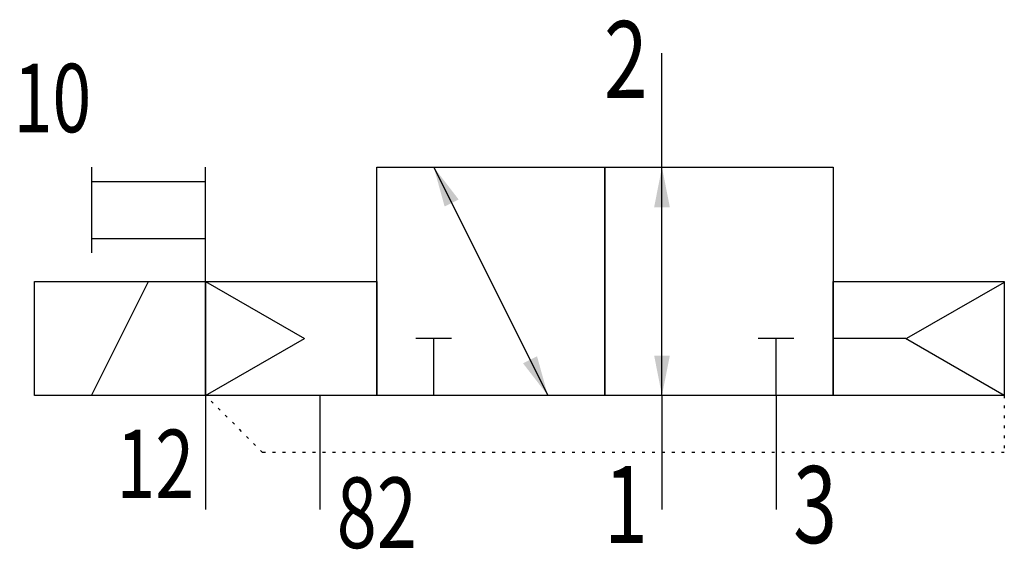
# Model space of a CAD drawing. Extents: x 0.2 to 34.7, y -1.4 to 17.2.
import ezdxf
from ezdxf.enums import TextEntityAlignment as Align

# ---------------------------------------------------------------- set-up
doc = ezdxf.new("R2010")
doc.units = 0
doc.linetypes.add('DOT', pattern=[0.25, 0, -0.25])
doc.layers.add('1', color=7, linetype='CONTINUOUS')

# ---------------------------------------------------------------- blocks, each defined once
blk = doc.blocks.new('LCBP1')
at = {"layer": '1'}
blk.add_line((0, -0.625), (0, 0.625), dxfattribs=at)
blk = doc.blocks.new('LCA1')
at = {"layer": '1', "color": 7}
blk.add_solid([(0, 0), (-1.4, -0.275), (-1.4, 0.275)], dxfattribs=at)
blk = doc.blocks.new('LCA1R')
at = {"layer": '1', "color": 7}
blk.add_solid([(0, 0), (1.4, -0.275), (1.4, 0.275)], dxfattribs=at)
blk = doc.blocks.new('B53489_00991448')
at = {"layer": '1'}
for p, q in [((5.366, 3.656), (5.366, 7.656)), ((-14.634, 3.656), (-14.634, 0.656)), ((-10.634, -0.344), (-10.634, 3.656)), ((-2.634, 3.656), (1.366, -4.344)), ((5.366, -4.344), (5.366, 3.656)), ((-14.634, 3.156), (-10.634, 3.156)), ((-14.634, 1.156), (-10.634, 1.156)), ((-14.634, -4.344), (-12.634, -0.344)), ((-10.634, -0.344), (-10.634, -4.344)), ((-10.634, -0.344), (-7.17, -2.344)), ((17.361, -0.382), (13.935, -2.344)), ((-10.634, -4.344), (-7.17, -2.344)), ((-2.634, -4.344), (-2.634, -2.344)), ((9.366, -4.344), (9.366, -2.344)), ((13.902, -2.344), (11.366, -2.344)), ((17.366, -4.344), (13.902, -2.344)), ((-10.634, -4.344), (-10.634, -8.344)), ((-6.634, -4.344), (-6.634, -8.344)), ((5.366, -4.344), (5.366, -8.344)), ((9.366, -4.344), (9.366, -8.344))]:
    blk.add_line(p, q, dxfattribs=at)
for points in [[(-4.634, 3.656), (3.366, 3.656), (3.366, -4.344), (-4.634, -4.344), (-4.634, 3.656)], [(3.366, 3.656), (11.366, 3.656), (11.366, -4.344), (3.366, -4.344), (3.366, 3.656)], [(-16.634, -0.344), (-10.634, -0.344), (-10.634, -4.344), (-16.634, -4.344), (-16.634, -0.344)], [(-10.634, -0.344), (-4.634, -0.344), (-4.634, -4.344), (-10.634, -4.344), (-10.634, -0.344)], [(11.366, -0.344), (17.366, -0.344), (17.366, -4.344), (11.366, -4.344), (11.366, -0.344)]]:
    blk.add_lwpolyline(points, dxfattribs=at)
at = {"layer": '1', "linetype": 'DOT'}
blk.add_lwpolyline([(17.366, -4.344), (17.366, -6.344), (-8.634, -6.344), (-10.634, -4.344)], dxfattribs=at)
at = {"layer": '1'}
for name, p, rotation in [('LCA1R', (-2.634, 3.656), -63.434948822922), ('LCA1', (5.366, 3.656), 90), ('LCBP1', (-2.634, -2.344), 90), ('LCBP1', (9.366, -2.344), 90), ('LCA1', (1.366, -4.344), -63.434948822922), ('LCA1R', (5.366, -4.344), 90)]:
    blk.add_blockref(name, p, dxfattribs=dict(at, rotation=rotation))
at = {"layer": '1', "width": 0.75}
for s, height, p in [('2', 2.7, (4.866, 8.781)), ('12', 2.4, (-11.034, -5.544)), ('1', 2.7, (4.866, -6.819))]:
    blk.add_text(s, height=height, dxfattribs=at).set_placement(p, align=Align.TOP_RIGHT)
blk.add_text('10', height=2.4, dxfattribs=at).set_placement((-17.366, 4.884))
for s, height, p in [('3', 2.7, (9.966, -6.819)), ('82', 2.475, (-6.037, -7.218))]:
    blk.add_text(s, height=height, dxfattribs=at).set_placement(p, align=Align.TOP_LEFT)

msp = doc.modelspace()

# ---------------------------------------------------------------- block references
at = {"layer": '1'}
msp.add_blockref('B53489_00991448', (17.366, 8.344), dxfattribs=at)

doc.saveas('drawing.dxf')
